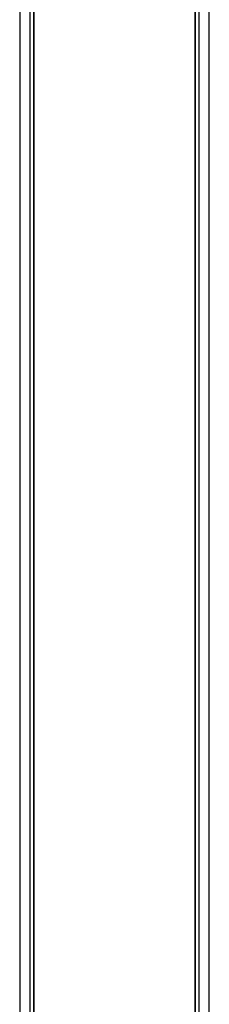
# Model space of a CAD drawing. Units: millimetres. Extents: x 0 to 99, y -37 to 143.
# Drawn here: x 43 to 47, y 4 to 29 of the extents above; entities that cross this region are included whole.
import ezdxf

# ---------------------------------------------------------------- set-up
doc = ezdxf.new("R2010")
doc.units = ezdxf.units.MM
doc.header["$MEASUREMENT"] = 0
doc.layers.add('Predefinito', color=7, linetype='Continuous', true_color=0x000000)

msp = doc.modelspace()

# ---------------------------------------------------------------- linework, layer by layer
at = {"layer": 'Predefinito', "color": 9, "true_color": 0xb0c4de}
for p, q in [((42.65, 126, 2), (42.65, -20.002, 2)), ((42.65, 126, -2), (42.65, -20.002, -2)), ((43, 126, -1.65), (43, -20.002, -1.65)), ((43, 126, 1.65), (43, -20.002, 1.65)), ((43, -20.002), (43, 126)), ((47, -20.002, 1.65), (47, 126, 1.65)), ((47, -20.002, -1.65), (47, 126, -1.65)), ((47, 126), (47, -20.002)), ((47.35, -20.002, 2), (47.35, 126, 2)), ((47.35, -20.002, -2), (47.35, 126, -2))]:
    msp.add_line(p, q, dxfattribs=at)
for points in [[(42.897, 126, 1.897), (42.897, 52.999, 1.897), (42.897, -20.002, 1.897)], [(42.897, 126, -1.897), (42.897, 52.999, -1.897), (42.897, -20.002, -1.897)], [(47.103, -20.002, 1.897), (47.103, 52.999, 1.897), (47.103, 126, 1.897)], [(47.103, -20.002, -1.897), (47.103, 52.999, -1.897), (47.103, 126, -1.897)]]:
    msp.add_open_spline(points, degree=2, dxfattribs=at)

doc.saveas('drawing.dxf')
